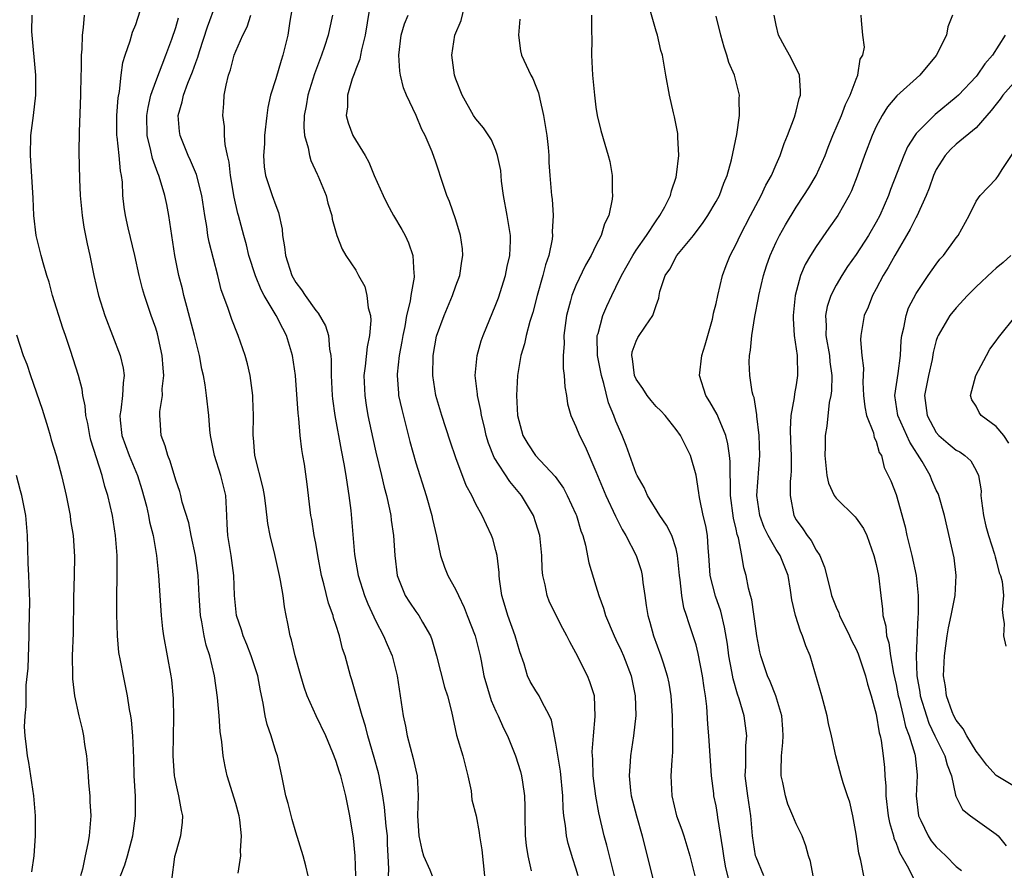
# Model space of a CAD drawing. Units: inches. Extents: x 2616000 to 2619000, y 1515000 to 1518000.
# Drawn here: x 2617637 to 2617736, y 1515572 to 1515657 of the extents above; entities that cross this region are included whole.
import ezdxf

# ---------------------------------------------------------------- set-up
doc = ezdxf.new("R2010")
doc.units = ezdxf.units.IN
doc.header["$MEASUREMENT"] = 0
doc.layers.add('LD26161515_2ft', color=93, linetype='Continuous')

msp = doc.modelspace()

# ---------------------------------------------------------------- linework, layer by layer
at = {"layer": 'LD26161515_2ft'}
for points, elevation in [([(2617665.179, 1515660.821), (2617664.42, 1515656.42), (2617664.191, 1515655), (2617663.713, 1515653), (2617663.532, 1515652.468), (2617663, 1515650.664), (2617662.483, 1515649), (2617662.208, 1515647.792), (2617662.106, 1515647), (2617661.882, 1515645), (2617661.863, 1515644.136), (2617661.765, 1515643), (2617661.848, 1515641.848), (2617661.975, 1515641), (2617662.644, 1515639), (2617663, 1515637.986), (2617663.286, 1515637.286), (2617663.629, 1515635.629), (2617663.684, 1515635), (2617663.868, 1515633.868), (2617663.959, 1515633), (2617664.608, 1515631), (2617665, 1515630.303), (2617665.568, 1515629.568), (2617665.93, 1515629), (2617667, 1515627.489), (2617667.239, 1515627.239), (2617667.973, 1515625.973), (2617668.255, 1515625), (2617668.359, 1515623.641), (2617668.493, 1515623), (2617668.533, 1515622.533), (2617668.528, 1515621), (2617668.633, 1515619), (2617668.665, 1515618.665), (2617668.893, 1515617), (2617669.539, 1515613.539), (2617669.814, 1515612.186), (2617670.016, 1515611), (2617670.118, 1515610.118), (2617670.312, 1515609), (2617670.494, 1515607.506), (2617670.877, 1515603.123), (2617671.246, 1515601), (2617671.872, 1515599), (2617672.187, 1515598.187), (2617673, 1515596.442), (2617673.771, 1515595), (2617674.121, 1515594.121), (2617674.615, 1515593), (2617675.114, 1515591), (2617675.737, 1515587), (2617675.963, 1515585.963), (2617676.136, 1515585), (2617676.741, 1515582.741), (2617677, 1515581.556), (2617677.145, 1515581), (2617677.223, 1515579), (2617677.15, 1515577), (2617677.305, 1515575), (2617677.584, 1515573.584), (2617677.769, 1515573), (2617678.385, 1515571.615), (2617678.628, 1515571)], 8522), ([(2617671.012, 1515571), (2617670.931, 1515573), (2617670.763, 1515574.763), (2617670.405, 1515577), (2617670.157, 1515578.157), (2617670.011, 1515579), (2617669.676, 1515580.324), (2617669.485, 1515581), (2617669.357, 1515581.357), (2617669, 1515582.529), (2617668.713, 1515583.288), (2617667.994, 1515585), (2617667.047, 1515587), (2617666.136, 1515589), (2617665.837, 1515589.837), (2617665.488, 1515591), (2617664.932, 1515593), (2617664.581, 1515594.581), (2617664.443, 1515595), (2617664.214, 1515596.214), (2617664.037, 1515597), (2617663.873, 1515597.873), (2617663.721, 1515599), (2617663.477, 1515600.523), (2617663.383, 1515601), (2617662.902, 1515603.098), (2617662.437, 1515605), (2617662.214, 1515606.214), (2617662.021, 1515607.979), (2617661.867, 1515609), (2617661.735, 1515609.735), (2617660.921, 1515613), (2617660.781, 1515614.781), (2617660.746, 1515615), (2617660.771, 1515617), (2617660.721, 1515618.721), (2617660.702, 1515619), (2617660.517, 1515620.517), (2617660.43, 1515621), (2617660.17, 1515622.17), (2617659.95, 1515623), (2617659.246, 1515625), (2617659.161, 1515625.161), (2617658.601, 1515626.601), (2617658.204, 1515627.796), (2617657.552, 1515629.552), (2617657.196, 1515631), (2617656.327, 1515634.327), (2617656.216, 1515635), (2617656.1, 1515635.9), (2617655.912, 1515637), (2617655.615, 1515639), (2617655.085, 1515641.085), (2617654.492, 1515642.491), (2617654.244, 1515643), (2617653.435, 1515645), (2617653.382, 1515645.382), (2617653.256, 1515647), (2617653.654, 1515648.346), (2617653.769, 1515649), (2617654.202, 1515650.202), (2617654.667, 1515651.333), (2617655, 1515652.294), (2617655.2, 1515652.8), (2617655.368, 1515653.368), (2617656.165, 1515655.835), (2617657, 1515658.125)], 8518), ([(2617672.496, 1515658.496), (2617671.949, 1515655), (2617671.561, 1515653.561), (2617671.457, 1515653), (2617671.403, 1515652.597), (2617671, 1515651.61), (2617670.845, 1515651.155), (2617670.646, 1515650.646), (2617670.17, 1515649), (2617670.151, 1515647.849), (2617670.033, 1515647), (2617670.238, 1515646.238), (2617670.703, 1515645), (2617671.919, 1515643), (2617672.314, 1515642.314), (2617672.847, 1515641), (2617673.721, 1515639), (2617674.145, 1515638.145), (2617674.77, 1515637), (2617675.604, 1515635.604), (2617675.923, 1515635), (2617676.254, 1515634.254), (2617676.71, 1515633), (2617676.812, 1515631.188), (2617676.844, 1515631), (2617676.841, 1515630.841), (2617676.495, 1515629), (2617676.427, 1515628.427), (2617676.074, 1515627), (2617675.891, 1515625.891), (2617675.699, 1515625), (2617675.603, 1515624.397), (2617675.333, 1515623), (2617675.128, 1515621.128), (2617675.121, 1515621), (2617675.249, 1515619.249), (2617675.28, 1515619), (2617675.586, 1515617.586), (2617676.398, 1515614.398), (2617677, 1515612.284), (2617678.02, 1515609), (2617678.586, 1515607), (2617678.652, 1515606.652), (2617679.072, 1515604.928), (2617679.475, 1515603), (2617679.849, 1515601.849), (2617680.194, 1515601), (2617681, 1515599.569), (2617681.253, 1515599), (2617681.821, 1515597.821), (2617682.116, 1515597), (2617682.913, 1515595), (2617683.439, 1515593), (2617683.518, 1515592.482), (2617683.794, 1515591), (2617684.518, 1515588.518), (2617685, 1515587.455), (2617685.227, 1515587), (2617685.768, 1515585.768), (2617686.16, 1515585), (2617686.96, 1515583), (2617687.441, 1515581.441), (2617687.56, 1515581), (2617687.643, 1515580.357), (2617687.869, 1515579), (2617687.897, 1515577.896), (2617687.89, 1515577), (2617687.927, 1515575), (2617688.03, 1515574.03), (2617688.184, 1515573), (2617688.517, 1515571.483)], 8526), ([(2617708.343, 1515570.343), (2617707.96, 1515571.959), (2617707.769, 1515573), (2617707.686, 1515573.686), (2617707.184, 1515576.816), (2617707.145, 1515577.145), (2617707, 1515577.988), (2617706.794, 1515579), (2617706.776, 1515579.224), (2617706.542, 1515581), (2617706.276, 1515585), (2617706.172, 1515586.172), (2617706.085, 1515587.914), (2617705.947, 1515589), (2617705.8, 1515589.801), (2617705.658, 1515591), (2617705.224, 1515593.225), (2617705, 1515594.09), (2617704.795, 1515594.795), (2617704.279, 1515596.279), (2617704.055, 1515597), (2617703.782, 1515597.782), (2617703.566, 1515599), (2617703.414, 1515600.585), (2617703.337, 1515601), (2617703.156, 1515603), (2617703, 1515603.669), (2617702.568, 1515605), (2617702.043, 1515606.043), (2617701.371, 1515607), (2617700.151, 1515609), (2617699.81, 1515609.81), (2617699.1, 1515611), (2617699, 1515611.223), (2617698.019, 1515614.019), (2617697.628, 1515615), (2617697, 1515616.423), (2617696.783, 1515617), (2617696.259, 1515618.259), (2617695.8, 1515620.201), (2617695.541, 1515621), (2617695.147, 1515623), (2617695.117, 1515624.883), (2617695.132, 1515625), (2617695.206, 1515625.206), (2617695.692, 1515627), (2617696.081, 1515627.919), (2617696.59, 1515629), (2617697, 1515629.822), (2617697.55, 1515631), (2617698.67, 1515633), (2617699, 1515633.512), (2617700.045, 1515635), (2617701, 1515636.464), (2617701.394, 1515637), (2617701.866, 1515637.866), (2617702.431, 1515639), (2617702.538, 1515639.462), (2617703, 1515640.831), (2617703.063, 1515641.063), (2617703.266, 1515643), (2617703.175, 1515644.824), (2617703.176, 1515645.176), (2617702.864, 1515646.864), (2617702.76, 1515647.239), (2617702.354, 1515649), (2617701.986, 1515651), (2617701.786, 1515652.214), (2617701.638, 1515653), (2617701.483, 1515653.483), (2617701.14, 1515655), (2617701, 1515655.418), (2617700.205, 1515658.205)], 8536), ([(2617647.477, 1515571), (2617647.906, 1515572.094), (2617648.178, 1515573), (2617648.718, 1515575), (2617648.989, 1515577), (2617648.973, 1515578.973), (2617648.861, 1515581), (2617648.801, 1515582.801), (2617648.7, 1515585), (2617648.568, 1515586.568), (2617648.507, 1515587), (2617648.389, 1515587.611), (2617648.194, 1515589), (2617647.995, 1515589.995), (2617647.764, 1515591), (2617647.48, 1515592.519), (2617647.312, 1515593.312), (2617647.174, 1515595), (2617647.112, 1515597.112), (2617647.119, 1515599), (2617647.157, 1515600.843), (2617647.144, 1515601.144), (2617647.14, 1515603), (2617646.993, 1515605), (2617646.671, 1515607), (2617646.226, 1515609), (2617645.918, 1515609.918), (2617645.66, 1515611), (2617644.527, 1515614.527), (2617644.407, 1515615), (2617644.203, 1515616.203), (2617644.01, 1515617), (2617643.958, 1515617.958), (2617643.711, 1515619), (2617643.633, 1515619.633), (2617643.267, 1515621), (2617642.496, 1515623.504), (2617641.986, 1515625), (2617641.716, 1515625.716), (2617640.692, 1515629), (2617640.343, 1515630.344), (2617640.125, 1515631), (2617639.735, 1515632.265), (2617639.541, 1515633), (2617639.056, 1515635), (2617638.831, 1515637), (2617638.737, 1515638.737), (2617638.725, 1515639.275), (2617638.478, 1515643), (2617638.529, 1515645), (2617638.799, 1515647), (2617639.034, 1515649), (2617639.018, 1515651), (2617638.635, 1515655.365), (2617638.648, 1515657)], 8510), ([(2617643.846, 1515657), (2617643.763, 1515655.763), (2617643.658, 1515655), (2617643.627, 1515653.627), (2617643.55, 1515653), (2617643.54, 1515651.54), (2617643.518, 1515651), (2617643.487, 1515649), (2617643.341, 1515645.342), (2617643.314, 1515643.314), (2617643.371, 1515640.629), (2617643.457, 1515639), (2617643.648, 1515637), (2617643.824, 1515635.824), (2617644.144, 1515634.144), (2617644.403, 1515633), (2617644.8, 1515631), (2617645.281, 1515629), (2617645.91, 1515627), (2617646.665, 1515625), (2617647.447, 1515623), (2617647.749, 1515621.749), (2617647.846, 1515621), (2617647.736, 1515620.264), (2617647.694, 1515619), (2617647.523, 1515617.523), (2617647.428, 1515617), (2617647.46, 1515616.54), (2617647.629, 1515615), (2617648.347, 1515613), (2617649.168, 1515611), (2617649.604, 1515609.604), (2617650.074, 1515607.926), (2617650.291, 1515607), (2617650.392, 1515606.392), (2617650.75, 1515605), (2617651.075, 1515603), (2617651.274, 1515601), (2617651.532, 1515597), (2617651.676, 1515595.676), (2617651.771, 1515595), (2617652.518, 1515591), (2617652.572, 1515590.572), (2617652.736, 1515588.736), (2617652.774, 1515586.774), (2617652.732, 1515585), (2617652.709, 1515583), (2617652.849, 1515581), (2617652.862, 1515580.862), (2617653, 1515580.191), (2617653.282, 1515579), (2617653.53, 1515577.53), (2617653.671, 1515577), (2617653.652, 1515576.348), (2617653.488, 1515575), (2617653, 1515573.332), (2617652.893, 1515572.893), (2617652.57, 1515570.569)], 8512), ([(2617659.251, 1515571.251), (2617659.512, 1515573), (2617659.488, 1515573.488), (2617659.577, 1515575), (2617659.39, 1515576.61), (2617659.329, 1515577), (2617659, 1515578.229), (2617658.13, 1515581), (2617657.926, 1515581.926), (2617657.727, 1515583), (2617657.603, 1515584.397), (2617657.436, 1515585.436), (2617657.329, 1515587), (2617657.175, 1515588.826), (2617656.876, 1515591), (2617656.41, 1515593), (2617656.055, 1515594.055), (2617655.853, 1515595), (2617655.617, 1515596.384), (2617655.473, 1515597), (2617655.336, 1515599), (2617655.24, 1515601), (2617654.965, 1515603), (2617654.533, 1515605), (2617654.293, 1515606.293), (2617653.652, 1515608.348), (2617653.525, 1515609), (2617653.411, 1515609.411), (2617653, 1515610.545), (2617652.448, 1515612.448), (2617652.195, 1515613), (2617651.959, 1515613.959), (2617651.537, 1515615), (2617651.437, 1515616.563), (2617651.396, 1515617), (2617651.4, 1515617.4), (2617651.662, 1515619), (2617651.654, 1515619.654), (2617651.806, 1515621), (2617651.734, 1515621.734), (2617651.655, 1515623), (2617651.168, 1515625.168), (2617651, 1515625.733), (2617650.554, 1515627), (2617649.882, 1515629), (2617649.676, 1515629.676), (2617649.351, 1515631), (2617648.921, 1515633), (2617648.253, 1515635.747), (2617647.971, 1515637), (2617647.838, 1515637.838), (2617647.724, 1515639), (2617647.683, 1515640.316), (2617647.578, 1515641), (2617647.464, 1515641.464), (2617647.336, 1515643), (2617647.153, 1515644.847), (2617647.126, 1515645), (2617647.114, 1515647), (2617647.247, 1515648.753), (2617647.382, 1515649.382), (2617647.551, 1515651), (2617647.711, 1515652.289), (2617647.939, 1515653), (2617648.449, 1515654.448), (2617648.687, 1515655.313), (2617649, 1515656.09), (2617649.459, 1515657.459)], 8514), ([(2617674.263, 1515571), (2617674.285, 1515571.715), (2617674.215, 1515573), (2617674.167, 1515574.167), (2617674.152, 1515575), (2617674.043, 1515575.957), (2617673.877, 1515577.877), (2617673.696, 1515579), (2617673.387, 1515580.613), (2617673.337, 1515581), (2617673.276, 1515581.276), (2617672.839, 1515582.839), (2617672.196, 1515585), (2617671.969, 1515585.969), (2617671.634, 1515587), (2617670.597, 1515590.597), (2617670.455, 1515591), (2617669.923, 1515593), (2617669.683, 1515593.683), (2617669.363, 1515595), (2617669, 1515596.123), (2617668.772, 1515596.772), (2617668.722, 1515597), (2617668.254, 1515598.254), (2617667.812, 1515600.188), (2617667.582, 1515601), (2617667.212, 1515603), (2617667, 1515604.236), (2617666.851, 1515605), (2617666.593, 1515606.593), (2617666.509, 1515607), (2617666.425, 1515607.576), (2617666.132, 1515610.132), (2617665.855, 1515612.145), (2617665.713, 1515613), (2617665.595, 1515613.595), (2617665.443, 1515615), (2617665.296, 1515616.704), (2617665.224, 1515617.224), (2617664.969, 1515621), (2617664.675, 1515623), (2617664.063, 1515625), (2617663.689, 1515625.689), (2617663.048, 1515627), (2617661.855, 1515629), (2617661.554, 1515629.554), (2617660.972, 1515630.972), (2617660.322, 1515633), (2617660.072, 1515634.072), (2617659.791, 1515635), (2617659.27, 1515637), (2617659.203, 1515637.204), (2617658.837, 1515638.837), (2617658.462, 1515641), (2617658.335, 1515642.335), (2617658.169, 1515643), (2617657.928, 1515644.072), (2617657.89, 1515645), (2617657.885, 1515645.885), (2617657.711, 1515647), (2617657.812, 1515648.188), (2617657.855, 1515649), (2617658.027, 1515650.027), (2617658.273, 1515651), (2617658.466, 1515651.534), (2617658.841, 1515653), (2617659, 1515653.429), (2617659.702, 1515655), (2617660.141, 1515655.859), (2617660.514, 1515657)], 8520), ([(2617668.674, 1515657), (2617668.354, 1515655.646), (2617668.219, 1515655), (2617667.865, 1515653.865), (2617667.559, 1515653), (2617666.866, 1515651.135), (2617666.199, 1515649), (2617666.037, 1515647.963), (2617665.84, 1515647), (2617665.802, 1515645.802), (2617665.869, 1515645), (2617666.231, 1515643.769), (2617666.353, 1515643), (2617666.502, 1515642.502), (2617667.136, 1515641.136), (2617667.214, 1515641), (2617668.03, 1515639), (2617668.217, 1515638.217), (2617668.585, 1515637), (2617668.633, 1515636.633), (2617669.085, 1515635), (2617669.639, 1515633.639), (2617670.003, 1515633), (2617671, 1515631.515), (2617671.266, 1515631), (2617671.894, 1515629.894), (2617672.112, 1515629), (2617672.246, 1515627.754), (2617672.46, 1515627), (2617672.497, 1515626.497), (2617672.366, 1515625), (2617672.123, 1515623.877), (2617671.935, 1515621.935), (2617671.806, 1515621), (2617671.883, 1515619), (2617672.031, 1515618.031), (2617672.213, 1515617), (2617672.698, 1515614.698), (2617673, 1515613.344), (2617673.566, 1515611), (2617673.828, 1515609.828), (2617674.052, 1515609), (2617674.364, 1515607.637), (2617674.486, 1515607), (2617674.536, 1515606.536), (2617674.774, 1515605), (2617674.891, 1515603), (2617675.131, 1515601), (2617675.943, 1515599), (2617676.354, 1515598.354), (2617677, 1515597.41), (2617677.301, 1515597), (2617677.652, 1515596.349), (2617678.448, 1515595), (2617678.607, 1515594.607), (2617679.076, 1515593), (2617679.854, 1515589.853), (2617680.156, 1515589), (2617680.573, 1515587.427), (2617681.059, 1515585.059), (2617681.681, 1515583), (2617682.2, 1515581), (2617682.515, 1515579.485), (2617682.598, 1515578.598), (2617683.011, 1515577.011), (2617683.34, 1515575.34), (2617683.37, 1515575), (2617683.585, 1515573.585), (2617683.871, 1515571)], 8524), ([(2617693.227, 1515571), (2617693, 1515571.774), (2617692.683, 1515572.683), (2617692.227, 1515574.227), (2617692.061, 1515575), (2617691.961, 1515576.039), (2617691.802, 1515577), (2617691.723, 1515577.723), (2617691.689, 1515579), (2617691.454, 1515581.454), (2617691, 1515584.242), (2617690.556, 1515586.556), (2617690.366, 1515587), (2617689.577, 1515588.423), (2617689.32, 1515589), (2617689.2, 1515589.2), (2617689, 1515589.48), (2617688.429, 1515590.429), (2617688.143, 1515591), (2617687.815, 1515592.185), (2617687.386, 1515593.386), (2617686.934, 1515595), (2617686.192, 1515597), (2617685.925, 1515597.925), (2617685.583, 1515599), (2617685.36, 1515600.641), (2617685.321, 1515601), (2617685.31, 1515601.31), (2617685.112, 1515603), (2617685, 1515603.495), (2617684.686, 1515604.686), (2617684.572, 1515605), (2617684.063, 1515606.063), (2617683.641, 1515607), (2617683, 1515608.143), (2617682.581, 1515609), (2617682.019, 1515610.019), (2617681, 1515612.768), (2617680.43, 1515614.431), (2617679.591, 1515617), (2617679, 1515618.991), (2617678.681, 1515621), (2617678.73, 1515623), (2617679.074, 1515624.926), (2617679.819, 1515627), (2617680.67, 1515629), (2617681, 1515629.953), (2617681.386, 1515631), (2617681.586, 1515632.414), (2617681.689, 1515633), (2617681.65, 1515633.65), (2617681.469, 1515635), (2617681, 1515636.559), (2617680.376, 1515638.376), (2617680.098, 1515639), (2617679.434, 1515641), (2617679.312, 1515641.312), (2617679, 1515642.321), (2617678.637, 1515643.363), (2617677.933, 1515645), (2617677.595, 1515645.594), (2617677.027, 1515647), (2617676.068, 1515649), (2617675.751, 1515649.751), (2617675.478, 1515651), (2617675.403, 1515651.403), (2617675.298, 1515653), (2617675.544, 1515655), (2617675.864, 1515656.136), (2617676.217, 1515657)], 8528), ([(2617696.844, 1515571), (2617696.075, 1515574.075), (2617695.822, 1515575), (2617695.284, 1515577.284), (2617694.975, 1515578.975), (2617694.727, 1515581), (2617694.674, 1515582.674), (2617694.64, 1515583), (2617694.623, 1515583.377), (2617694.738, 1515585), (2617694.922, 1515586.922), (2617694.836, 1515589), (2617694.402, 1515590.402), (2617694.166, 1515591), (2617693, 1515593.296), (2617692.371, 1515594.371), (2617692.082, 1515595), (2617691.701, 1515595.701), (2617690.357, 1515598.357), (2617690.108, 1515599), (2617689.912, 1515600.088), (2617689.684, 1515601), (2617689.635, 1515601.634), (2617689.596, 1515603), (2617689.4, 1515605), (2617689, 1515606.285), (2617688.761, 1515607), (2617687.565, 1515609), (2617686.391, 1515610.391), (2617684.815, 1515612.815), (2617684.249, 1515614.249), (2617684.026, 1515615), (2617683.848, 1515615.848), (2617683.552, 1515617), (2617683.496, 1515617.496), (2617683.151, 1515619), (2617683.148, 1515619.148), (2617682.926, 1515621), (2617683.113, 1515623), (2617683.537, 1515624.463), (2617683.715, 1515625), (2617685, 1515628.092), (2617685.249, 1515628.751), (2617685.969, 1515631), (2617686.122, 1515631.878), (2617686.383, 1515633), (2617686.448, 1515634.448), (2617686.444, 1515635), (2617686.135, 1515637), (2617685.76, 1515639), (2617685.57, 1515640.43), (2617685.481, 1515641.481), (2617685.173, 1515643), (2617685, 1515643.485), (2617684.543, 1515644.543), (2617683.763, 1515645.763), (2617683, 1515646.654), (2617682.772, 1515647), (2617681.631, 1515649), (2617681, 1515650.623), (2617680.867, 1515651), (2617680.584, 1515653), (2617680.91, 1515655), (2617681.516, 1515656.484), (2617681.875, 1515657.875)], 8530), ([(2617694.547, 1515657), (2617694.547, 1515655.453), (2617694.581, 1515654.581), (2617694.566, 1515653), (2617694.649, 1515651), (2617694.845, 1515649), (2617695, 1515647.812), (2617695.134, 1515647), (2617695.49, 1515645.49), (2617695.889, 1515644.111), (2617696.234, 1515643), (2617696.397, 1515642.397), (2617696.625, 1515641), (2617696.622, 1515639.378), (2617696.653, 1515639), (2617696.606, 1515638.606), (2617696.274, 1515637), (2617695.847, 1515636.153), (2617695.512, 1515635), (2617695, 1515633.996), (2617694.533, 1515633), (2617693.964, 1515632.036), (2617693, 1515630.01), (2617692.593, 1515629), (2617692.467, 1515628.467), (2617692.068, 1515627), (2617691.798, 1515625), (2617691.821, 1515624.179), (2617691.727, 1515623), (2617691.713, 1515621.713), (2617691.834, 1515621), (2617691.879, 1515619.879), (2617692.044, 1515619), (2617692.168, 1515618.168), (2617692.471, 1515617), (2617693, 1515615.902), (2617693.347, 1515615), (2617693.908, 1515613.908), (2617695, 1515611.4), (2617695.15, 1515611), (2617695.993, 1515609), (2617696.941, 1515606.941), (2617697.601, 1515605.601), (2617697.974, 1515605), (2617699.027, 1515603), (2617699.513, 1515601.513), (2617699.625, 1515601), (2617699.689, 1515600.311), (2617699.872, 1515599), (2617700.03, 1515598.03), (2617700.169, 1515597), (2617700.366, 1515596.366), (2617700.744, 1515595), (2617701.492, 1515593), (2617701.699, 1515592.301), (2617702.12, 1515591), (2617702.266, 1515590.266), (2617702.468, 1515589), (2617702.605, 1515587), (2617702.598, 1515586.599), (2617702.643, 1515585), (2617702.643, 1515583.357), (2617702.565, 1515582.564), (2617702.494, 1515581), (2617702.568, 1515579), (2617703.061, 1515577), (2617703.591, 1515575.591), (2617703.79, 1515575), (2617704.375, 1515573), (2617704.871, 1515571)], 8534), ([(2617716.698, 1515571), (2617716.44, 1515572.44), (2617716.225, 1515573), (2617715.983, 1515573.983), (2617715.596, 1515575), (2617715, 1515576.201), (2617714.681, 1515577), (2617714.176, 1515578.176), (2617713.939, 1515579), (2617713.676, 1515580.324), (2617713.515, 1515581), (2617713.492, 1515581.492), (2617713.54, 1515583), (2617713.679, 1515584.321), (2617713.703, 1515585), (2617713.672, 1515585.672), (2617713.571, 1515587), (2617712.965, 1515589), (2617712.404, 1515590.404), (2617712.13, 1515591), (2617711.465, 1515593), (2617711.379, 1515593.379), (2617711.074, 1515595), (2617711, 1515595.474), (2617710.587, 1515598.587), (2617710.454, 1515599), (2617710.25, 1515599.75), (2617710.019, 1515601), (2617709.776, 1515601.776), (2617709.591, 1515603), (2617709.238, 1515604.762), (2617709.108, 1515605.108), (2617709, 1515605.643), (2617708.747, 1515606.747), (2617708.447, 1515609), (2617708.442, 1515610.442), (2617708.405, 1515611), (2617708.398, 1515612.398), (2617708.338, 1515613), (2617708.186, 1515614.186), (2617707.98, 1515615), (2617707.236, 1515616.764), (2617707.113, 1515617.113), (2617706.384, 1515618.384), (2617705.993, 1515619), (2617705.357, 1515621), (2617705.584, 1515623), (2617705.928, 1515624.072), (2617706.633, 1515626.633), (2617706.727, 1515627), (2617706.76, 1515627.24), (2617707, 1515628.186), (2617707.172, 1515629), (2617707.656, 1515631), (2617708.018, 1515631.982), (2617708.416, 1515633), (2617709, 1515634.119), (2617709.398, 1515635), (2617710.449, 1515637), (2617711.524, 1515639), (2617711.988, 1515640.011), (2617712.54, 1515641), (2617713, 1515642.096), (2617713.41, 1515643), (2617713.809, 1515644.191), (2617714.145, 1515645), (2617714.833, 1515646.833), (2617715, 1515647.431), (2617715.31, 1515648.69), (2617715.437, 1515649), (2617715.456, 1515649.456), (2617715.335, 1515651), (2617715.242, 1515651.242), (2617714.349, 1515653), (2617713.858, 1515653.858), (2617713.246, 1515655), (2617713, 1515656.01), (2617712.794, 1515657)], 8540), ([(2617721.776, 1515571), (2617721.47, 1515572.53), (2617721.259, 1515573.259), (2617721, 1515575.168), (2617720.677, 1515577), (2617720.37, 1515578.371), (2617720.145, 1515579), (2617719.716, 1515580.284), (2617719.506, 1515581), (2617718.976, 1515582.976), (2617718.526, 1515585), (2617718.231, 1515586.23), (2617718.115, 1515587), (2617717.584, 1515589), (2617716.399, 1515593), (2617715.98, 1515593.98), (2617715.654, 1515595), (2617715.434, 1515595.434), (2617714.943, 1515597), (2617714.572, 1515598.573), (2617714.451, 1515599.549), (2617714.195, 1515601), (2617713.408, 1515603), (2617713, 1515603.619), (2617712.203, 1515605), (2617711.815, 1515605.814), (2617711.365, 1515607), (2617711.081, 1515609), (2617711.387, 1515613), (2617711.308, 1515615), (2617711.072, 1515616.928), (2617711.074, 1515617.074), (2617710.803, 1515618.803), (2617710.715, 1515619), (2617710.62, 1515619.38), (2617710.381, 1515621), (2617710.325, 1515622.325), (2617710.338, 1515623), (2617710.457, 1515623.543), (2617710.569, 1515625), (2617710.888, 1515626.888), (2617711.251, 1515628.749), (2617711.281, 1515629), (2617711.729, 1515631), (2617712.037, 1515631.963), (2617712.395, 1515633), (2617713, 1515634.33), (2617713.334, 1515635), (2617713.936, 1515636.064), (2617715, 1515637.831), (2617715.787, 1515639), (2617716.261, 1515639.739), (2617717.017, 1515641), (2617717.892, 1515643), (2617718.194, 1515643.805), (2617718.67, 1515645), (2617719.525, 1515647), (2617719.928, 1515648.072), (2617720.41, 1515649), (2617721, 1515650.616), (2617721.179, 1515651), (2617721.39, 1515652.61), (2617721.653, 1515653), (2617721.827, 1515653.827), (2617721.673, 1515655), (2617721.538, 1515656.462), (2617721.512, 1515657)], 8542), ([(2617730.632, 1515657), (2617730.169, 1515655.831), (2617730.016, 1515655), (2617729, 1515652.986), (2617727.357, 1515651), (2617725.064, 1515648.936), (2617724.148, 1515647.852), (2617723.594, 1515647), (2617723, 1515645.888), (2617722.595, 1515645), (2617721.828, 1515643), (2617721.094, 1515640.906), (2617720.537, 1515639.463), (2617720.312, 1515639), (2617719.167, 1515637), (2617718.267, 1515635.733), (2617717, 1515633.891), (2617716.442, 1515633), (2617715.914, 1515632.086), (2617715.449, 1515631), (2617714.903, 1515629), (2617714.702, 1515627), (2617714.694, 1515626.694), (2617714.818, 1515625), (2617715.1, 1515623), (2617715.151, 1515621), (2617715, 1515620.066), (2617714.828, 1515619.172), (2617714.81, 1515618.81), (2617714.478, 1515617), (2617714.396, 1515615.604), (2617714.428, 1515614.429), (2617714.495, 1515613), (2617714.521, 1515611.479), (2617714.487, 1515611), (2617714.423, 1515610.423), (2617714.407, 1515609), (2617714.77, 1515607), (2617715, 1515606.58), (2617715.664, 1515605.664), (2617716.104, 1515605), (2617716.518, 1515604.517), (2617717, 1515603.553), (2617717.362, 1515603), (2617717.855, 1515601.855), (2617718.389, 1515599.611), (2617718.551, 1515599), (2617718.673, 1515598.673), (2617719, 1515597.852), (2617719.268, 1515597.268), (2617719.344, 1515597), (2617720.329, 1515595), (2617720.532, 1515594.532), (2617721, 1515593.641), (2617721.192, 1515593.192), (2617721.925, 1515591), (2617722.14, 1515590.14), (2617722.503, 1515589), (2617723, 1515587.141), (2617723.296, 1515585.295), (2617723.386, 1515585), (2617723.487, 1515584.513), (2617723.705, 1515583), (2617723.824, 1515581.824), (2617723.873, 1515581), (2617723.971, 1515579.971), (2617723.971, 1515579), (2617724.218, 1515577), (2617724.326, 1515576.326), (2617724.73, 1515575), (2617724.776, 1515574.775), (2617725, 1515574.25), (2617725.318, 1515573.318), (2617726.221, 1515571.779), (2617726.732, 1515570.732)], 8544), ([(2617666.22, 1515571), (2617665.996, 1515572.003), (2617665.724, 1515573), (2617665, 1515575.357), (2617664.629, 1515576.629), (2617664.233, 1515578.232), (2617664.018, 1515579), (2617663.615, 1515581), (2617663.157, 1515583), (2617663, 1515583.426), (2617662.522, 1515585), (2617662.132, 1515586.131), (2617661.95, 1515587), (2617661.752, 1515588.247), (2617661.484, 1515589.484), (2617661.201, 1515591), (2617660.543, 1515593), (2617660.115, 1515594.115), (2617659.736, 1515595), (2617659.577, 1515595.577), (2617659.08, 1515597), (2617659, 1515597.695), (2617658.881, 1515599), (2617658.802, 1515601), (2617658.524, 1515603), (2617658.197, 1515605), (2617658.154, 1515606.154), (2617658.092, 1515607), (2617657.991, 1515609), (2617657.794, 1515609.794), (2617657.524, 1515611), (2617656.889, 1515613), (2617656.484, 1515615), (2617656.422, 1515615.578), (2617656.312, 1515617), (2617656.091, 1515619), (2617655.934, 1515620.066), (2617655.766, 1515621), (2617655.623, 1515621.623), (2617655.368, 1515623), (2617655, 1515624.454), (2617654.878, 1515625), (2617654.094, 1515627.906), (2617653.808, 1515629), (2617653.66, 1515629.66), (2617653.306, 1515631), (2617652.898, 1515633), (2617652.599, 1515635), (2617652.327, 1515637), (2617652.097, 1515638.096), (2617651.927, 1515639), (2617651.461, 1515640.538), (2617651.306, 1515641), (2617651.212, 1515641.212), (2617650.679, 1515642.678), (2617650.526, 1515643.474), (2617650.154, 1515645), (2617650.112, 1515647), (2617650.23, 1515647.77), (2617650.515, 1515649), (2617651, 1515650.365), (2617652.022, 1515653), (2617652.61, 1515654.611), (2617653, 1515655.779), (2617653.266, 1515656.734)], 8516), ([(2617687.38, 1515656.62), (2617687.247, 1515655), (2617687.44, 1515653.44), (2617687.552, 1515653), (2617688.474, 1515651), (2617688.678, 1515650.678), (2617689, 1515649.924), (2617689.26, 1515649.26), (2617689.374, 1515648.626), (2617689.767, 1515647), (2617690.08, 1515645), (2617690.212, 1515643.788), (2617690.274, 1515643), (2617690.292, 1515642.292), (2617690.389, 1515641), (2617690.557, 1515639), (2617690.624, 1515638.624), (2617690.723, 1515637), (2617690.631, 1515635.369), (2617690.657, 1515635), (2617690.611, 1515634.611), (2617690.286, 1515633), (2617689.956, 1515632.044), (2617689.704, 1515631), (2617689.127, 1515629), (2617688.69, 1515627.31), (2617688.399, 1515626.399), (2617688.032, 1515625), (2617687.85, 1515624.15), (2617687.506, 1515623), (2617687.173, 1515621), (2617687.059, 1515619), (2617687.147, 1515617), (2617687.68, 1515615), (2617688.183, 1515614.183), (2617688.951, 1515613), (2617690.906, 1515610.907), (2617691.738, 1515609.738), (2617692.134, 1515609), (2617693, 1515607.158), (2617693.067, 1515607), (2617693.486, 1515605.486), (2617693.673, 1515605), (2617693.95, 1515604.05), (2617694.273, 1515602.273), (2617695, 1515599.981), (2617695.291, 1515599), (2617695.754, 1515597.754), (2617695.946, 1515597), (2617696.802, 1515595), (2617697, 1515594.623), (2617697.525, 1515593.525), (2617697.747, 1515593), (2617698.502, 1515591), (2617698.908, 1515589), (2617698.972, 1515587.028), (2617698.763, 1515585), (2617698.452, 1515583), (2617698.433, 1515582.433), (2617698.315, 1515581), (2617698.458, 1515579.542), (2617698.531, 1515579), (2617699.042, 1515577), (2617699.628, 1515575), (2617700.69, 1515570.689)], 8532), ([(2617711.768, 1515571), (2617711, 1515572.865), (2617710.959, 1515573), (2617710.652, 1515575), (2617710.469, 1515577), (2617710.176, 1515579), (2617709.92, 1515581), (2617709.963, 1515581.962), (2617709.961, 1515583), (2617709.989, 1515584.011), (2617710.083, 1515585), (2617709.809, 1515587), (2617709.3, 1515588.7), (2617709.144, 1515589.143), (2617708.696, 1515590.696), (2617708.576, 1515591.424), (2617708.277, 1515593), (2617708.134, 1515594.135), (2617707.856, 1515595.856), (2617707.465, 1515597.465), (2617706.937, 1515598.937), (2617706.418, 1515601), (2617706.286, 1515603), (2617706.207, 1515603.793), (2617706.138, 1515605), (2617705.977, 1515605.977), (2617705.727, 1515607), (2617705.364, 1515608.636), (2617705.302, 1515609), (2617705.28, 1515609.28), (2617705, 1515611.048), (2617704.432, 1515613), (2617703.441, 1515615), (2617703, 1515615.62), (2617701.903, 1515617), (2617701.472, 1515617.472), (2617701, 1515617.916), (2617700.501, 1515618.501), (2617700.116, 1515619), (2617699.691, 1515619.691), (2617699, 1515620.647), (2617698.844, 1515621), (2617698.66, 1515622.66), (2617698.58, 1515623), (2617698.63, 1515623.37), (2617699, 1515624.436), (2617699.192, 1515624.808), (2617699.946, 1515625.946), (2617700.696, 1515627), (2617701, 1515627.982), (2617701.271, 1515628.729), (2617701.31, 1515629), (2617701.397, 1515629.397), (2617701.919, 1515631), (2617702.369, 1515631.631), (2617703.072, 1515633), (2617704.733, 1515635), (2617705.72, 1515636.28), (2617706.193, 1515637), (2617707, 1515638.383), (2617707.335, 1515639), (2617707.77, 1515640.23), (2617708.116, 1515641), (2617708.551, 1515642.552), (2617709.072, 1515645.072), (2617709.341, 1515647), (2617709.322, 1515648.678), (2617709.342, 1515649), (2617708.84, 1515651), (2617708.289, 1515652.289), (2617708.091, 1515653), (2617707.811, 1515653.81), (2617707.47, 1515655), (2617707, 1515656.912)], 8538), ([(2617735.903, 1515655), (2617734.639, 1515653), (2617733.859, 1515652.141), (2617733.11, 1515651), (2617733, 1515650.871), (2617731.215, 1515649), (2617731, 1515648.804), (2617728.901, 1515647.099), (2617727, 1515645.171), (2617726.869, 1515645), (2617726.144, 1515643.856), (2617725.773, 1515643), (2617724.425, 1515639.575), (2617724.22, 1515639), (2617723.354, 1515637), (2617723, 1515636.324), (2617722.234, 1515635), (2617721, 1515633.104), (2617720.123, 1515631.877), (2617719.557, 1515631), (2617719, 1515630.036), (2617718.474, 1515629), (2617718.099, 1515627.901), (2617717.942, 1515627), (2617718.011, 1515626.011), (2617717.985, 1515625), (2617718.326, 1515623), (2617718.373, 1515622.373), (2617718.561, 1515621), (2617718.54, 1515619.46), (2617718.475, 1515619), (2617718.317, 1515618.317), (2617718.069, 1515615.931), (2617717.917, 1515615), (2617717.92, 1515613.92), (2617717.874, 1515613), (2617718.068, 1515611), (2617718.229, 1515610.229), (2617718.804, 1515609), (2617719, 1515608.733), (2617720.888, 1515606.888), (2617721, 1515606.75), (2617721.72, 1515605.72), (2617722.067, 1515605), (2617722.775, 1515603), (2617723, 1515602.118), (2617723.234, 1515601), (2617723.457, 1515599), (2617723.637, 1515597.637), (2617723.671, 1515597), (2617723.959, 1515595.959), (2617724.043, 1515595), (2617724.275, 1515594.274), (2617724.434, 1515593), (2617724.738, 1515591.262), (2617725, 1515590.12), (2617725.214, 1515589), (2617725.297, 1515588.704), (2617725.699, 1515587), (2617725.933, 1515585.933), (2617726.297, 1515585), (2617726.858, 1515583.143), (2617726.885, 1515583), (2617727.084, 1515581.083), (2617727.104, 1515581), (2617726.991, 1515579), (2617727.224, 1515577), (2617727.457, 1515576.543), (2617728.194, 1515575), (2617728.503, 1515574.502), (2617729, 1515573.883), (2617729.474, 1515573.474), (2617729.971, 1515573), (2617731, 1515571.943), (2617731.524, 1515571.524)], 8546), ([(2617737, 1515650.513), (2617735.65, 1515649), (2617735.382, 1515648.617), (2617735, 1515648.115), (2617734.503, 1515647.497), (2617734.059, 1515647), (2617733, 1515645.745), (2617731, 1515644.128), (2617730.421, 1515643.579), (2617729.887, 1515643), (2617729, 1515641.594), (2617728.724, 1515641), (2617728.286, 1515639.714), (2617728.005, 1515639), (2617727.072, 1515636.928), (2617727, 1515636.819), (2617726.386, 1515635.614), (2617726.046, 1515635), (2617724.854, 1515633), (2617724.2, 1515631.8), (2617723.688, 1515631), (2617723, 1515629.673), (2617722.629, 1515629), (2617722.187, 1515627.813), (2617721.806, 1515627), (2617721.457, 1515625), (2617721.448, 1515624.552), (2617721.58, 1515623), (2617721.724, 1515621.723), (2617721.671, 1515620.329), (2617721.74, 1515619), (2617721.859, 1515617.858), (2617722.041, 1515617), (2617722.729, 1515615.271), (2617722.779, 1515615), (2617722.794, 1515614.794), (2617723, 1515614.424), (2617723.313, 1515613.312), (2617723.521, 1515613), (2617723.794, 1515611.794), (2617724.209, 1515611), (2617724.461, 1515610.461), (2617725, 1515609.093), (2617725.885, 1515605.886), (2617726.06, 1515605), (2617726.565, 1515603), (2617727.009, 1515601), (2617727.209, 1515599), (2617727.193, 1515597.194), (2617727.152, 1515596.848), (2617727.006, 1515592.994), (2617727.079, 1515591), (2617727.366, 1515589.366), (2617727.407, 1515589), (2617728.017, 1515587), (2617728.273, 1515586.272), (2617728.88, 1515585), (2617729, 1515584.715), (2617729.873, 1515583), (2617730.084, 1515582.084), (2617730.518, 1515581), (2617730.939, 1515579.061), (2617730.949, 1515578.949), (2617731.627, 1515577.627), (2617732.421, 1515577), (2617735, 1515575.175), (2617735.181, 1515575), (2617736.002, 1515574.002)], 8548), ([(2617737, 1515579.813), (2617735, 1515581.039), (2617734.064, 1515582.064), (2617733.371, 1515583), (2617733, 1515583.449), (2617732.055, 1515585), (2617731.703, 1515585.703), (2617731, 1515586.569), (2617730.767, 1515587), (2617730.611, 1515587.389), (2617730.024, 1515589), (2617729.921, 1515589.921), (2617729.747, 1515591), (2617729.84, 1515593), (2617730.101, 1515595), (2617730.22, 1515595.78), (2617730.489, 1515597), (2617730.889, 1515599), (2617731.004, 1515601), (2617730.79, 1515602.79), (2617729.816, 1515607), (2617729.279, 1515609), (2617729.194, 1515609.194), (2617729, 1515609.555), (2617728.55, 1515610.55), (2617728.39, 1515611), (2617727.585, 1515612.415), (2617726.354, 1515614.353), (2617726.08, 1515615), (2617725.169, 1515617), (2617724.865, 1515619), (2617725.205, 1515621.205), (2617725.428, 1515623), (2617725.5, 1515624.5), (2617725.564, 1515625), (2617725.773, 1515625.773), (2617725.999, 1515627), (2617726.248, 1515627.752), (2617727, 1515629.211), (2617728.204, 1515631), (2617729, 1515632.142), (2617729.376, 1515632.624), (2617729.734, 1515633), (2617731, 1515634.764), (2617731.186, 1515635), (2617732.302, 1515637), (2617733, 1515638.418), (2617733.398, 1515639), (2617735, 1515640.667), (2617735.237, 1515641), (2617735.579, 1515641.579), (2617736.719, 1515643.281)], 8550), ([(2617736.465, 1515633), (2617735.697, 1515632.303), (2617735, 1515631.729), (2617734.613, 1515631.387), (2617733, 1515629.86), (2617732.127, 1515629), (2617731, 1515627.766), (2617730.378, 1515627), (2617729.192, 1515625), (2617729.131, 1515624.869), (2617729, 1515624.487), (2617728.696, 1515623.304), (2617728.583, 1515622.583), (2617728.239, 1515621), (2617727.848, 1515619), (2617728.093, 1515617), (2617729, 1515615.318), (2617729.278, 1515615), (2617730.195, 1515614.195), (2617731, 1515613.526), (2617731.357, 1515613.356), (2617731.849, 1515613), (2617732.478, 1515612.478), (2617733, 1515611.508), (2617733.218, 1515611), (2617733.483, 1515609.483), (2617733.467, 1515609), (2617733.523, 1515608.477), (2617733.738, 1515607), (2617733.954, 1515605.954), (2617734.235, 1515605), (2617734.839, 1515603.161), (2617734.889, 1515602.89), (2617735, 1515602.51), (2617735.296, 1515601.296), (2617735.441, 1515601), (2617735.594, 1515600.406), (2617735.724, 1515599), (2617735.602, 1515597.602), (2617735.676, 1515597), (2617735.804, 1515596.196), (2617735.741, 1515595), (2617735.952, 1515593.952)], 8552), ([(2617736.254, 1515614.254), (2617735.768, 1515615), (2617735, 1515615.91), (2617733.511, 1515617), (2617733.288, 1515617.288), (2617733, 1515617.919), (2617732.569, 1515618.57), (2617732.437, 1515619), (2617732.966, 1515621), (2617734.015, 1515623), (2617734.367, 1515623.633), (2617735, 1515624.454), (2617735.216, 1515624.784), (2617737, 1515627)], 8554), ([(2617637.073, 1515625.073), (2617637.75, 1515623), (2617638.129, 1515622.129), (2617638.474, 1515621), (2617639.638, 1515617.639), (2617640.213, 1515615.787), (2617640.444, 1515615), (2617640.557, 1515614.557), (2617641.047, 1515613), (2617641.59, 1515611), (2617641.864, 1515609.864), (2617642.052, 1515609), (2617642.434, 1515607), (2617642.493, 1515606.493), (2617642.743, 1515605), (2617642.898, 1515602.898), (2617642.859, 1515601), (2617642.774, 1515598.774), (2617642.739, 1515595.261), (2617642.654, 1515593), (2617642.669, 1515591), (2617642.691, 1515590.691), (2617642.895, 1515589), (2617643.328, 1515587), (2617643.651, 1515585.651), (2617643.775, 1515585), (2617643.885, 1515584.115), (2617644.073, 1515583), (2617644.253, 1515581), (2617644.296, 1515580.295), (2617644.421, 1515579), (2617644.432, 1515578.432), (2617644.509, 1515577), (2617644.334, 1515575), (2617644.215, 1515574.215), (2617643.941, 1515573), (2617643.678, 1515571.678), (2617643.491, 1515571)], 8508), ([(2617638.606, 1515571.394), (2617638.842, 1515573), (2617638.989, 1515575), (2617638.996, 1515577), (2617638.835, 1515579), (2617638.324, 1515582.324), (2617638.182, 1515583), (2617638.096, 1515583.904), (2617637.941, 1515585), (2617637.873, 1515585.873), (2617637.947, 1515587), (2617638.069, 1515587.931), (2617638.054, 1515589), (2617638.063, 1515590.063), (2617638.25, 1515591.75), (2617638.358, 1515595), (2617638.345, 1515595.655), (2617638.404, 1515598.404), (2617638.333, 1515601), (2617638.255, 1515602.255), (2617638.227, 1515603.773), (2617638.176, 1515605), (2617638.026, 1515607), (2617637.631, 1515609), (2617637.488, 1515609.488), (2617637.09, 1515611)], 8506)]:
    msp.add_lwpolyline(points, dxfattribs=dict(at, elevation=elevation))

doc.saveas('drawing.dxf')
